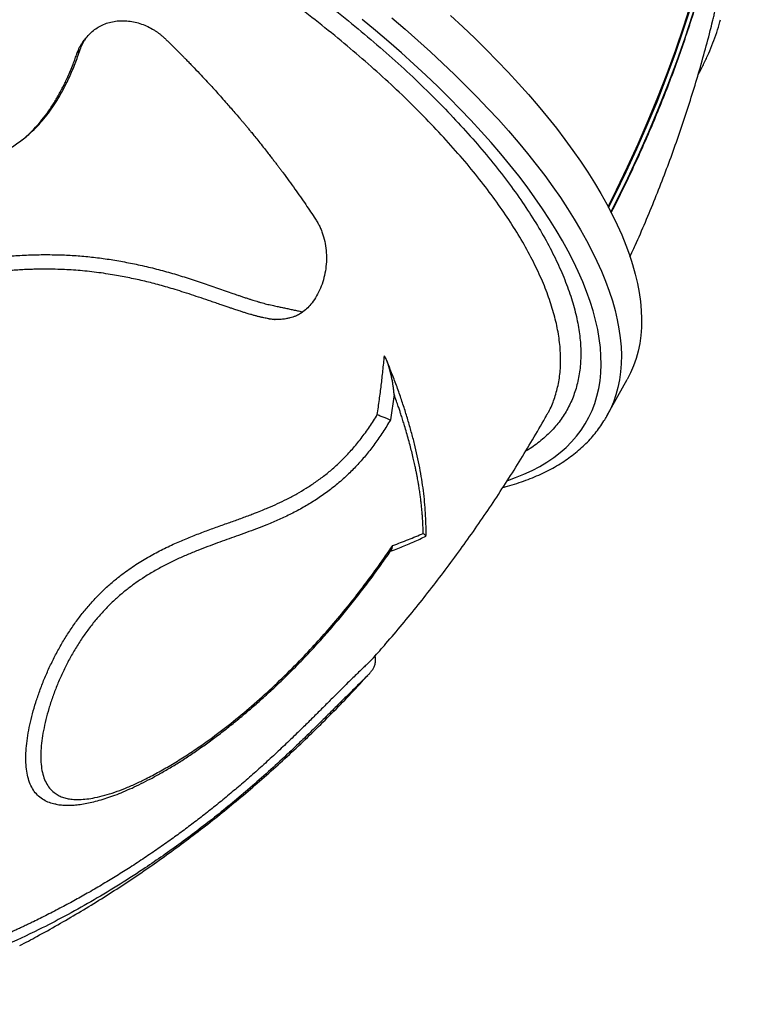
# Model space of a CAD drawing. Units: millimetres. Extents: x 603.3 to 617.6, y 377.7 to 385.9.
# Drawn here: x 607.8 to 608.3, y 381.2 to 381.9 of the extents above; entities that cross this region are included whole.
import ezdxf

# ---------------------------------------------------------------- set-up
doc = ezdxf.new("R2010")
doc.units = ezdxf.units.MM

msp = doc.modelspace()

# ---------------------------------------------------------------- linework, layer by layer
at = {"color": 7, "linetype": 'Continuous', "lineweight": 25}
for p, q in [((607.87704, 381.87071), (607.8752, 381.86867)), ((607.8695, 381.85898), (607.87139, 381.861)), ((608.00011, 381.68226), (608.00051, 381.68223)), ((608.2204, 381.61849), (608.23377, 381.64254)), ((608.0794, 381.63253), (608.07698, 381.61579)), ((608.18048, 381.61906), (608.1806, 381.61926)), ((608.10046, 381.53881), (608.10041, 381.53879)), ((608.06297, 381.44777), (608.06278, 381.44756))]:
    msp.add_line(p, q, dxfattribs=at)
at = {"color": 7, "linetype": 'Continuous', "lineweight": 25, "flags": 128}
for points in [[(608.30489, 382.02445), (608.3043, 382.01994), (608.30198, 382.00387), (608.29931, 381.98782), (608.2963, 381.97179), (608.29294, 381.95578), (608.28924, 381.93981), (608.2852, 381.92387), (608.28083, 381.90798), (608.27611, 381.89214), (608.27106, 381.87635), (608.26568, 381.86062), (608.25996, 381.84496), (608.25391, 381.82937), (608.24754, 381.81385), (608.24084, 381.79842), (608.23382, 381.78308), (608.22647, 381.76783), (608.22108, 381.75709)], [(608.22148, 381.75632), (608.22569, 381.76466), (608.23314, 381.77998), (608.24027, 381.79539), (608.24706, 381.8109), (608.25353, 381.82649), (608.25967, 381.84215), (608.26548, 381.8579), (608.27095, 381.87371), (608.27608, 381.88958), (608.28087, 381.9055), (608.28533, 381.92148), (608.28944, 381.9375), (608.2932, 381.95356), (608.29662, 381.96965), (608.29969, 381.98577), (608.30242, 382.00192), (608.3048, 382.01807), (608.3056, 382.02415)], [(608.30785, 382.02303), (608.30636, 382.01201), (608.30389, 381.99595), (608.30108, 381.97992), (608.29793, 381.9639), (608.29443, 381.94792), (608.29059, 381.93196), (608.28642, 381.91605), (608.28191, 381.90018), (608.27706, 381.88437), (608.27188, 381.86861), (608.26636, 381.85291), (608.26052, 381.83728), (608.25435, 381.82173), (608.24785, 381.80625), (608.24103, 381.79086), (608.23389, 381.77555), (608.22643, 381.76035), (608.22295, 381.7535)], [(608.22315, 381.75311), (608.22657, 381.75984), (608.23403, 381.77505), (608.24118, 381.79035), (608.248, 381.80574), (608.2545, 381.82122), (608.26067, 381.83678), (608.26651, 381.85241), (608.27203, 381.8681), (608.27721, 381.88386), (608.28206, 381.89968), (608.28657, 381.91555), (608.29074, 381.93146), (608.29458, 381.94741), (608.29807, 381.9634), (608.30123, 381.97941), (608.30404, 381.99545), (608.30651, 382.0115), (608.30806, 382.02296)], [(608.15468, 381.57576), (608.15976, 381.57756), (608.1654, 381.57983), (608.17075, 381.58231), (608.17583, 381.58498), (608.18063, 381.58785), (608.18514, 381.59091), (608.18936, 381.59417), (608.19328, 381.59761), (608.19691, 381.60124), (608.20023, 381.60505), (608.20326, 381.60904), (608.20597, 381.61321), (608.20839, 381.61755), (608.21049, 381.62206), (608.21228, 381.62673), (608.21375, 381.63157), (608.21492, 381.63657), (608.21577, 381.64172), (608.2163, 381.64702), (608.21652, 381.65247), (608.21642, 381.65806), (608.216, 381.66379), (608.21527, 381.66965), (608.21423, 381.67563), (608.21287, 381.68174), (608.2112, 381.68797), (608.20921, 381.69431), (608.20692, 381.70076), (608.20432, 381.70732), (608.20141, 381.71397), (608.1982, 381.72071), (608.19468, 381.72754), (608.19087, 381.73445), (608.18676, 381.74144), (608.18236, 381.7485), (608.17767, 381.75562), (608.1727, 381.7628), (608.16745, 381.77003), (608.16192, 381.77732), (608.15611, 381.78464), (608.15004, 381.792), (608.14371, 381.79939), (608.13712, 381.8068), (608.13028, 381.81423), (608.12319, 381.82167), (608.11586, 381.82912), (608.10829, 381.83657), (608.10049, 381.84401), (608.09248, 381.85144), (608.08424, 381.85885), (608.0758, 381.86624), (608.06715, 381.8736), (608.05831, 381.88093)], [(608.07795, 381.88197), (608.08665, 381.87455), (608.09515, 381.8671), (608.10344, 381.85963), (608.11151, 381.85214), (608.11937, 381.84463), (608.12699, 381.83712), (608.13438, 381.82961), (608.14154, 381.82211), (608.14844, 381.81462), (608.1551, 381.80715), (608.1615, 381.79969), (608.16764, 381.79227), (608.17352, 381.78489), (608.17912, 381.77754), (608.18445, 381.77024), (608.1895, 381.76299), (608.19427, 381.75581), (608.19875, 381.74868), (608.20295, 381.74162), (608.20685, 381.73464), (608.21045, 381.72774), (608.21376, 381.72092), (608.21676, 381.71419), (608.21946, 381.70756), (608.22186, 381.70103), (608.22394, 381.69461), (608.22572, 381.68829), (608.22719, 381.6821), (608.22834, 381.67602), (608.22918, 381.67007), (608.22971, 381.66425), (608.22992, 381.65856), (608.22983, 381.65302), (608.22941, 381.64762), (608.22868, 381.64236), (608.22764, 381.63726), (608.22629, 381.63231), (608.22463, 381.62752), (608.22265, 381.6229), (608.2204, 381.61849)], [(608.11681, 381.88368), (608.12488, 381.87619), (608.13274, 381.86868), (608.14036, 381.86117), (608.14775, 381.85366), (608.15491, 381.84616), (608.16181, 381.83867), (608.16847, 381.8312), (608.17487, 381.82375), (608.18101, 381.81632), (608.18688, 381.80894), (608.19249, 381.80159), (608.19782, 381.79429), (608.20287, 381.78705), (608.20764, 381.77986), (608.21212, 381.77273), (608.21632, 381.76567), (608.22022, 381.75869), (608.22382, 381.75179), (608.22713, 381.74497), (608.23013, 381.73824), (608.23283, 381.73161), (608.23522, 381.72508), (608.23731, 381.71866), (608.23909, 381.71234), (608.24055, 381.70615), (608.24171, 381.70007), (608.24255, 381.69412), (608.24308, 381.6883), (608.24329, 381.68262), (608.24319, 381.67707), (608.24278, 381.67167), (608.24205, 381.66641), (608.24101, 381.66131), (608.23966, 381.65636), (608.238, 381.65157), (608.23602, 381.64695), (608.23377, 381.64254)], [(608.2204, 381.61849), (608.22037, 381.61844), (608.22029, 381.6183)]]:
    msp.add_lwpolyline(points, dxfattribs=at)
at = {"color": 7, "linetype": 'Continuous', "lineweight": 25}
for points, knots in [([(607.68095, 382.06781), (607.68344, 382.06722), (607.69251, 382.06505), (607.7086, 382.06053), (607.72912, 382.05431), (607.74995, 382.04733), (607.77102, 382.03966), (607.7923, 382.0313), (607.81371, 382.02229), (607.83515, 382.01268), (607.85651, 382.00251), (607.87774, 381.99181), (607.8988, 381.98058), (607.91965, 381.96884), (607.94023, 381.95665), (607.96044, 381.94406), (607.98019, 381.93113), (607.99941, 381.9179), (608.01805, 381.90438), (608.0361, 381.8906), (608.05351, 381.87661), (608.07019, 381.86247), (608.08607, 381.84825), (608.10109, 381.83399), (608.11521, 381.81971), (608.12842, 381.80545), (608.14069, 381.79124), (608.15196, 381.77714), (608.16218, 381.76324), (608.17132, 381.74956), (608.17932, 381.73614), (608.1862, 381.723), (608.19195, 381.71017), (608.19655, 381.69771), (608.19997, 381.68568), (608.20219, 381.67413), (608.20318, 381.66307), (608.20296, 381.65253), (608.20155, 381.64253), (608.19896, 381.63311), (608.19519, 381.62431), (608.19025, 381.61619), (608.18413, 381.60873), (608.17677, 381.60203), (608.17086, 381.59748), (608.16708, 381.5954), (608.16649, 381.59507)], [0, 0, 0, 0, 0.00887, 0.032358, 0.05581, 0.079188, 0.102617, 0.126119, 0.149659, 0.173199, 0.196701, 0.22013, 0.243583, 0.26711, 0.290674, 0.314239, 0.337766, 0.361219, 0.384665, 0.408186, 0.431744, 0.455302, 0.478823, 0.502269, 0.525707, 0.549219, 0.572769, 0.596318, 0.61983, 0.643268, 0.6667, 0.690207, 0.71375, 0.737294, 0.760801, 0.784233, 0.807662, 0.831165, 0.854706, 0.878247, 0.90175, 0.925179, 0.948607, 0.972108, 0.995647, 1, 1, 1, 1]), ([(608.1806, 381.61926), (608.181, 381.6199), (608.18302, 381.62312), (608.18557, 381.62955), (608.18821, 381.63862), (608.1896, 381.64842), (608.18982, 381.65885), (608.18885, 381.66971), (608.1867, 381.68095), (608.18345, 381.69251), (608.17904, 381.70457), (608.17344, 381.71713), (608.16662, 381.73014), (608.15875, 381.74333), (608.14988, 381.75663), (608.14007, 381.77001), (608.12918, 381.78367), (608.11718, 381.79758), (608.1041, 381.8117), (608.09022, 381.82572), (608.07561, 381.8396), (608.06035, 381.85328), (608.04419, 381.867), (608.02715, 381.8807), (608.00927, 381.89433), (607.99094, 381.90761), (607.97223, 381.92048), (607.95323, 381.93293), (607.93363, 381.94514), (607.91346, 381.95708), (607.8928, 381.96869), (607.87209, 381.97971), (607.85141, 381.99011), (607.83084, 381.9999), (607.81003, 382.00922), (607.78904, 382.01803), (607.76794, 382.02629), (607.74722, 382.0338), (607.72692, 382.04056), (607.70711, 382.0466), (607.68747, 382.05196), (607.67026, 382.05619), (607.65978, 382.05832), (607.65565, 382.05916)], [0, 0, 0, 0, 0.006064, 0.030785, 0.055487, 0.080906, 0.106346, 0.131766, 0.156471, 0.181195, 0.2059, 0.231323, 0.256767, 0.28219, 0.306901, 0.331631, 0.356342, 0.381771, 0.407221, 0.43265, 0.45737, 0.482109, 0.50683, 0.532268, 0.557728, 0.583167, 0.607894, 0.63264, 0.657368, 0.682813, 0.70828, 0.733726, 0.758429, 0.783151, 0.807854, 0.833272, 0.858711, 0.88413, 0.90878, 0.93345, 0.9581, 0.983463, 1, 1, 1, 1]), ([(608.2232, 381.75297), (608.22407, 381.75464), (608.22741, 381.76109), (608.23294, 381.7724), (608.23979, 381.7869), (608.24633, 381.80149), (608.25259, 381.81616), (608.25855, 381.8309), (608.26421, 381.84571), (608.26958, 381.86058), (608.27465, 381.8755), (608.27942, 381.89049), (608.28389, 381.90552), (608.28806, 381.92059), (608.29192, 381.93571), (608.29548, 381.95086), (608.29873, 381.96603), (608.30168, 381.98124), (608.3043, 381.99646), (608.30645, 382.01034), (608.30758, 382.01915), (608.30806, 382.02288)], [0, 0, 0, 0, 0.019369, 0.074673, 0.129977, 0.18528, 0.240582, 0.295884, 0.351186, 0.406487, 0.461787, 0.517087, 0.572386, 0.627684, 0.682982, 0.73828, 0.793576, 0.848872, 0.904167, 0.959462, 1, 1, 1, 1]), ([(608.29034, 381.87959), (608.29036, 381.87966), (608.29065, 381.88078), (608.29113, 381.88291), (608.29183, 381.8861), (608.29249, 381.88952), (608.29305, 381.89285), (608.2935, 381.89595), (608.29385, 381.89863), (608.29416, 381.90142), (608.29444, 381.90444), (608.29466, 381.90747), (608.29481, 381.91031), (608.29491, 381.91282), (608.29496, 381.91527), (608.29498, 381.91768), (608.29496, 381.91927), (608.29496, 381.92005)], [0, 0, 0, 0, 0.005616, 0.084513, 0.160949, 0.246767, 0.341969, 0.410138, 0.478369, 0.541386, 0.617528, 0.701616, 0.764177, 0.825296, 0.884973, 0.943208, 1, 1, 1, 1]), ([(607.87139, 381.861), (607.87161, 381.86162), (607.87205, 381.86286), (607.87287, 381.86464), (607.87381, 381.86636), (607.87521, 381.86854), (607.87724, 381.87106), (607.8801, 381.87371), (607.88334, 381.87596), (607.88691, 381.87777), (607.89076, 381.87911), (607.89483, 381.87995), (607.89907, 381.88026), (607.9034, 381.88003), (607.90776, 381.87929), (607.91208, 381.87805), (607.91628, 381.8763), (607.91952, 381.87455), (607.92186, 381.87305), (607.92335, 381.87198), (607.9248, 381.87083), (607.92622, 381.86961), (607.92716, 381.86876), (607.92763, 381.86834)], [0, 0, 0, 0, 0.031095, 0.062185, 0.093264, 0.124318, 0.186339, 0.248354, 0.310388, 0.37248, 0.43467, 0.496978, 0.559018, 0.622034, 0.684775, 0.74765, 0.81061, 0.873715, 0.899075, 0.924125, 0.948597, 0.974289, 1, 1, 1, 1]), ([(608.23562, 381.72373), (608.23678, 381.72625), (608.2403, 381.73389), (608.24587, 381.74677), (608.25233, 381.76234), (608.25847, 381.77801), (608.2643, 381.79376), (608.26984, 381.80958), (608.27506, 381.82548), (608.27998, 381.84145), (608.28457, 381.85748), (608.28801, 381.87019), (608.28981, 381.87759), (608.2903, 381.87959)], [0, 0, 0, 0, 0.050154, 0.151997, 0.253721, 0.355326, 0.456809, 0.558173, 0.659416, 0.760539, 0.861542, 0.962426, 1, 1, 1, 1]), ([(608.28074, 381.8443), (608.28091, 381.8446), (608.28232, 381.84708), (608.28469, 381.85185), (608.28782, 381.85859), (608.29063, 381.86542), (608.29311, 381.87234), (608.29477, 381.87744), (608.29551, 381.88024), (608.29563, 381.8807)], [0, 0, 0, 0, 0.0256083, 0.2135049, 0.4011594, 0.5886681, 0.7761349, 0.9635386, 1, 1, 1, 1]), ([(607.8695, 381.85898), (607.86972, 381.85961), (607.87018, 381.86085), (607.87102, 381.86264), (607.87197, 381.86435), (607.87329, 381.86642), (607.87447, 381.86778), (607.87522, 381.86866)], [0, 0, 0, 0, 0.174158, 0.347496, 0.520492, 0.694235, 1, 1, 1, 1]), ([(607.92763, 381.86834), (607.92817, 381.86781), (607.92958, 381.86644), (607.93213, 381.86394), (607.93506, 381.86102), (607.93777, 381.85831), (607.93988, 381.85617), (607.94176, 381.85426), (607.94369, 381.85228), (607.94662, 381.84925), (607.95026, 381.84543), (607.95454, 381.84088), (607.95833, 381.83678), (607.96184, 381.83292), (607.96518, 381.8292), (607.96836, 381.82561), (607.97128, 381.82227), (607.974, 381.81913), (607.97602, 381.81676), (607.97742, 381.81512), (607.9781, 381.81431), (607.9788, 381.81349), (607.97951, 381.81265), (607.98023, 381.81179), (607.98096, 381.81091), (607.98162, 381.81012), (607.9823, 381.80929), (607.98324, 381.80816), (607.98468, 381.80642), (607.98668, 381.80397), (607.98918, 381.80089), (607.99198, 381.79738), (607.99469, 381.79396), (607.99695, 381.79106), (607.99875, 381.78873), (608.0003, 381.7867), (608.00176, 381.78478), (608.00314, 381.78296), (608.00443, 381.78125), (608.00797, 381.77651), (608.01351, 381.76891), (608.02072, 381.75862), (608.02516, 381.75197), (608.02731, 381.74876)], [0, 0, 0, 0, 0.014039, 0.036658, 0.066624, 0.091335, 0.108249, 0.122962, 0.14135, 0.16006, 0.202011, 0.240307, 0.277458, 0.307308, 0.338842, 0.37206, 0.39811, 0.423148, 0.450903, 0.457507, 0.464248, 0.471125, 0.47814, 0.485291, 0.49258, 0.500005, 0.505016, 0.513062, 0.528149, 0.548417, 0.573867, 0.604498, 0.635, 0.658367, 0.675762, 0.692309, 0.708007, 0.722856, 0.736856, 0.750008, 0.838816, 0.922147, 1, 1, 1, 1]), ([(607.78166, 381.77744), (607.78436, 381.77843), (607.78979, 381.78042), (607.79816, 381.78345), (607.8065, 381.78665), (607.81476, 381.79024), (607.8227, 381.79428), (607.83031, 381.79909), (607.83669, 381.80412), (607.84198, 381.80914), (607.84632, 381.81388), (607.85039, 381.81896), (607.85418, 381.82434), (607.85735, 381.82945), (607.85998, 381.83417), (607.86218, 381.83841), (607.86426, 381.84274), (607.86621, 381.84719), (607.86805, 381.8517), (607.86977, 381.85633), (607.87084, 381.85942), (607.87139, 381.861)], [0, 0, 0, 0, 0.070759, 0.141798, 0.215691, 0.285716, 0.357581, 0.428162, 0.499647, 0.549578, 0.599224, 0.649222, 0.699824, 0.749697, 0.78541, 0.821426, 0.856489, 0.892181, 0.928889, 0.963516, 1, 1, 1, 1]), ([(607.83285, 381.80117), (607.83331, 381.80153), (607.83571, 381.80338), (607.83943, 381.80698), (607.84407, 381.81196), (607.84826, 381.81716), (607.85228, 381.82282), (607.85542, 381.82788), (607.85781, 381.83211), (607.85955, 381.83537), (607.86121, 381.83868), (607.86288, 381.84222), (607.86457, 381.84608), (607.86624, 381.85014), (607.86751, 381.85346), (607.8684, 381.85592), (607.8689, 381.85729), (607.86926, 381.85832), (607.86942, 381.85877), (607.8695, 381.85898)], [0, 0, 0, 0, 0.026301, 0.13708, 0.23145, 0.329476, 0.431643, 0.535175, 0.587247, 0.640392, 0.693166, 0.745178, 0.806341, 0.871069, 0.929615, 0.954876, 0.980091, 0.990521, 1, 1, 1, 1]), ([(608.02731, 381.74876), (608.02781, 381.74796), (608.02882, 381.74637), (608.03012, 381.74381), (608.03128, 381.74113), (608.0326, 381.73743), (608.03381, 381.73258), (608.03456, 381.72655), (608.0346, 381.72044), (608.03395, 381.71439), (608.03262, 381.70852), (608.03067, 381.70296), (608.02813, 381.69783), (608.02524, 381.69352), (608.02218, 381.68995), (608.02005, 381.68817), (608.01898, 381.68728)], [0, 0, 0, 0, 0.0431389, 0.0862982, 0.1293555, 0.1725488, 0.2586548, 0.3446471, 0.430512, 0.516242, 0.6018417, 0.6873242, 0.7727116, 0.8580287, 0.9291443, 1, 1, 1, 1]), ([(607.79409, 381.72477), (607.79584, 381.72447), (607.79931, 381.72386), (607.80447, 381.72353), (607.80954, 381.72349), (607.81467, 381.72367), (607.81983, 381.72399), (607.82498, 381.72435), (607.83027, 381.7247), (607.8357, 381.72499), (607.84133, 381.72518), (607.84703, 381.72525), (607.85273, 381.72522), (607.85998, 381.7251), (607.86871, 381.72465), (607.87899, 381.72372), (607.88928, 381.72239), (607.89958, 381.72067), (607.91004, 381.71858), (607.92062, 381.71613), (607.93121, 381.71325), (607.94174, 381.71003), (607.95214, 381.70659), (607.96246, 381.70307), (607.96969, 381.70052), (607.97412, 381.69899), (607.97587, 381.69839), (607.97791, 381.69769), (607.98018, 381.69693), (607.9824, 381.69621), (607.98427, 381.6956), (607.98593, 381.69508), (607.98755, 381.69458), (607.98936, 381.69403), (607.99121, 381.69349), (607.99307, 381.69298), (607.99486, 381.69253), (607.99669, 381.6921), (607.99901, 381.69159), (608.00169, 381.69101), (608.00467, 381.69037), (608.00751, 381.68976), (608.01038, 381.68915), (608.01325, 381.68853), (608.01612, 381.68791), (608.01802, 381.68749), (608.01898, 381.68728)], [0, 0, 0, 0, 0.022702, 0.044778, 0.067177, 0.089208, 0.11237, 0.13543, 0.157286, 0.182096, 0.20663, 0.230747, 0.255997, 0.280409, 0.324143, 0.368063, 0.411923, 0.455803, 0.500221, 0.546842, 0.593168, 0.639269, 0.686855, 0.733249, 0.780173, 0.7871, 0.795029, 0.804482, 0.815697, 0.826838, 0.835648, 0.842118, 0.850148, 0.858587, 0.86773, 0.876211, 0.885003, 0.892946, 0.902104, 0.917818, 0.930942, 0.944677, 0.958384, 0.972173, 0.986045, 1, 1, 1, 1]), ([(607.99687, 381.6826), (607.99662, 381.68265), (607.99589, 381.6828), (607.99462, 381.68307), (607.99319, 381.68337), (607.99189, 381.68366), (607.99084, 381.6839), (607.98987, 381.68413), (607.98893, 381.68436), (607.98796, 381.68461), (607.98696, 381.68488), (607.98589, 381.68518), (607.98472, 381.68551), (607.9834, 381.6859), (607.98173, 381.68641), (607.97977, 381.68701), (607.97731, 381.68779), (607.97472, 381.68863), (607.97224, 381.68946), (607.9703, 381.69011), (607.96875, 381.69064), (607.9674, 381.6911), (607.9661, 381.69155), (607.96408, 381.69225), (607.96136, 381.69318), (607.9569, 381.69472), (607.95151, 381.69655), (607.94513, 381.69866), (607.93895, 381.70066), (607.93155, 381.70296), (607.92297, 381.70543), (607.91297, 381.70795), (607.90298, 381.71008), (607.89218, 381.71209), (607.88066, 381.71377), (607.8685, 381.71496), (607.85626, 381.71558), (607.8467, 381.71561), (607.83972, 381.71549), (607.83546, 381.71534), (607.83109, 381.71512), (607.82643, 381.71482), (607.82284, 381.71457), (607.82026, 381.71438), (607.81872, 381.71428), (607.81677, 381.71415), (607.81451, 381.71401), (607.81224, 381.7139), (607.80999, 381.71381), (607.80781, 381.71376), (607.80554, 381.71375), (607.80352, 381.71379), (607.80177, 381.71385), (607.80033, 381.71392), (607.79901, 381.71402), (607.79775, 381.71414), (607.7964, 381.71431), (607.79471, 381.71456), (607.79343, 381.71477), (607.79267, 381.7149)], [0, 0, 0, 0, 0.003965, 0.011441, 0.020101, 0.026369, 0.031823, 0.036659, 0.041563, 0.046556, 0.051882, 0.057305, 0.063257, 0.070237, 0.078101, 0.089426, 0.100828, 0.116538, 0.129813, 0.139416, 0.146628, 0.15374, 0.160389, 0.166596, 0.184989, 0.202053, 0.234818, 0.266958, 0.298136, 0.327104, 0.376542, 0.42401, 0.472154, 0.519964, 0.578261, 0.63576, 0.692453, 0.752322, 0.772544, 0.792771, 0.81382, 0.835797, 0.86053, 0.866193, 0.873523, 0.882948, 0.894766, 0.906523, 0.916053, 0.927505, 0.938295, 0.949054, 0.956725, 0.963572, 0.969826, 0.975755, 0.981701, 0.989082, 1, 1, 1, 1]), ([(608.01898, 381.68728), (608.01824, 381.68677), (608.01672, 381.68571), (608.01438, 381.68463), (608.01223, 381.68383), (608.01032, 381.68328), (608.00803, 381.68276), (608.00536, 381.68235), (608.00237, 381.68214), (607.99953, 381.68227), (607.99776, 381.68249), (607.99687, 381.6826)], [0, 0, 0, 0, 0.122399, 0.249054, 0.330899, 0.412835, 0.499152, 0.624347, 0.749582, 0.874743, 1, 1, 1, 1]), ([(608.00011, 381.68227), (607.99989, 381.68228), (607.99924, 381.68231), (607.99816, 381.68243), (607.9973, 381.68254), (607.99687, 381.6826)], [0, 0, 0, 0, 0.208139, 0.603072, 1, 1, 1, 1]), ([(608.06824, 381.61928), (608.06871, 381.6226), (608.06964, 381.62905), (608.07087, 381.63874), (608.072, 381.64843), (608.07265, 381.65497), (608.07298, 381.6583)], [0, 0, 0, 0, 0.257197, 0.500001, 0.746227, 1, 1, 1, 1]), ([(608.0794, 381.63253), (608.07931, 381.63352), (608.07915, 381.6353), (608.07881, 381.6379), (608.07843, 381.64038), (608.07798, 381.64285), (608.07738, 381.64568), (608.07663, 381.64865), (608.07561, 381.65203), (608.07447, 381.65523), (608.07344, 381.65735), (608.07298, 381.6583)], [0, 0, 0, 0, 0.117803, 0.211808, 0.305259, 0.407647, 0.498885, 0.6329, 0.749388, 0.887361, 1, 1, 1, 1]), ([(608.10046, 381.53886), (608.10048, 381.53924), (608.10057, 381.54191), (608.10049, 381.547), (608.1002, 381.55414), (608.09963, 381.56143), (608.0988, 381.56886), (608.09771, 381.57642), (608.09636, 381.5841), (608.09475, 381.59191), (608.0929, 381.59981), (608.09082, 381.60781), (608.08851, 381.6159), (608.08597, 381.62408), (608.08319, 381.63235), (608.08016, 381.64072), (608.07719, 381.64846), (608.07512, 381.65343), (608.07423, 381.65557)], [0, 0, 0, 0, 0.011199, 0.078, 0.144923, 0.211956, 0.27909, 0.346317, 0.413632, 0.481033, 0.548368, 0.615604, 0.682379, 0.749171, 0.815986, 0.882829, 0.949707, 1, 1, 1, 1]), ([(608.09865, 381.54063), (608.09862, 381.54202), (608.09856, 381.54461), (608.09838, 381.54826), (608.09816, 381.55163), (608.09791, 381.5548), (608.0976, 381.55805), (608.09726, 381.56119), (608.09688, 381.56435), (608.09652, 381.56699), (608.0962, 381.56918), (608.09592, 381.57094), (608.0957, 381.57235), (608.09551, 381.5735), (608.09533, 381.57453), (608.09508, 381.57596), (608.09475, 381.57778), (608.09433, 381.57995), (608.09385, 381.58236), (608.09335, 381.58472), (608.09288, 381.58686), (608.09246, 381.58872), (608.09186, 381.59134), (608.09103, 381.59476), (608.08989, 381.59918), (608.08866, 381.60376), (608.08734, 381.6084), (608.0861, 381.61256), (608.08494, 381.61628), (608.08399, 381.61926), (608.08305, 381.62209), (608.08209, 381.62495), (608.08086, 381.62848), (608.07992, 381.6311), (608.0794, 381.63253)], [0, 0, 0, 0, 0.050823, 0.094151, 0.130634, 0.170508, 0.205446, 0.243558, 0.278871, 0.313324, 0.333012, 0.352699, 0.372387, 0.380166, 0.391061, 0.406901, 0.427684, 0.451079, 0.478629, 0.506788, 0.528052, 0.548112, 0.566968, 0.612279, 0.657904, 0.707153, 0.756222, 0.802418, 0.835341, 0.870382, 0.893423, 0.921521, 0.957046, 1, 1, 1, 1]), ([(607.85545, 381.36125), (607.8543, 381.36147), (607.85168, 381.36197), (607.84807, 381.36352), (607.84457, 381.3658), (607.84158, 381.36877), (607.83917, 381.37245), (607.83735, 381.3768), (607.83612, 381.38178), (607.83546, 381.38732), (607.83536, 381.39337), (607.83576, 381.39983), (607.83663, 381.40665), (607.83797, 381.41377), (607.83975, 381.42113), (607.84194, 381.42866), (607.84454, 381.43634), (607.84752, 381.44405), (607.85088, 381.45174), (607.8546, 381.45932), (607.85866, 381.46676), (607.86305, 381.47401), (607.86774, 381.48096), (607.8727, 381.48756), (607.87792, 381.4938), (607.88334, 381.49961), (607.88894, 381.50504), (607.89466, 381.51003), (607.90147, 381.51536), (607.90937, 381.52077), (607.91834, 381.52612), (607.92733, 381.53082), (607.93614, 381.53488), (607.94474, 381.53843), (607.9531, 381.54165), (607.96139, 381.54468), (607.96811, 381.54706), (607.97329, 381.54892), (607.97701, 381.55027), (607.98071, 381.55163), (607.98427, 381.55297), (607.98809, 381.55444), (607.99189, 381.55595), (607.99671, 381.55795), (608.00212, 381.56033), (608.00852, 381.56341), (608.01487, 381.56679), (608.02115, 381.57049), (608.02728, 381.57453), (608.03339, 381.57902), (608.03956, 381.58413), (608.04569, 381.58991), (608.05176, 381.5964), (608.05757, 381.60349), (608.06312, 381.61107), (608.06653, 381.61654), (608.06824, 381.61928)], [0, 0, 0, 0, 0.013665, 0.031177, 0.048778, 0.066398, 0.084021, 0.101625, 0.119213, 0.13681, 0.154469, 0.172085, 0.189687, 0.207302, 0.224926, 0.242561, 0.260116, 0.277921, 0.295486, 0.312951, 0.330608, 0.348183, 0.36577, 0.383347, 0.400829, 0.41859, 0.436084, 0.453766, 0.471402, 0.497829, 0.524254, 0.550681, 0.577117, 0.601914, 0.626797, 0.651521, 0.676129, 0.687437, 0.698415, 0.710019, 0.721147, 0.730958, 0.745038, 0.756153, 0.77552, 0.795185, 0.815935, 0.835132, 0.854655, 0.874641, 0.894306, 0.915501, 0.936616, 0.957688, 0.978863, 1, 1, 1, 1]), ([(608.06568, 381.45828), (608.06844, 381.46138), (608.07487, 381.46863), (608.08474, 381.48028), (608.09531, 381.49319), (608.10568, 381.50634), (608.11584, 381.51971), (608.12579, 381.53331), (608.13552, 381.54712), (608.14503, 381.56115), (608.15432, 381.57538), (608.16337, 381.58982), (608.17216, 381.60435), (608.17779, 381.61415), (608.18058, 381.619)], [0, 0, 0, 0, 0.063426, 0.147979, 0.232697, 0.317575, 0.402609, 0.487794, 0.573125, 0.658595, 0.7442, 0.829933, 0.915787, 1, 1, 1, 1]), ([(608.06824, 381.61928), (608.06905, 381.61897), (608.07077, 381.61833), (608.07321, 381.61738), (608.0754, 381.61648), (608.07645, 381.61602), (608.07698, 381.61579)], [0, 0, 0, 0, 0.236471, 0.499615, 0.7499, 1, 1, 1, 1]), ([(608.07698, 381.61579), (608.07531, 381.61307), (608.07198, 381.60766), (608.06667, 381.6), (608.06111, 381.59284), (608.05529, 381.58616), (608.0489, 381.57962), (608.04195, 381.57337), (608.03449, 381.56756), (608.02695, 381.5624), (608.02051, 381.55854), (608.01525, 381.55566), (608.01122, 381.55359), (608.00718, 381.55163), (608.00319, 381.54981), (607.99916, 381.54806), (607.99418, 381.546), (607.9883, 381.5437), (607.98147, 381.54115), (607.97495, 381.53879), (607.96854, 381.53652), (607.96229, 381.53428), (607.95586, 381.5319), (607.94916, 381.52932), (607.94226, 381.52651), (607.93518, 381.52337), (607.9281, 381.51991), (607.92106, 381.51609), (607.91444, 381.51208), (607.90826, 381.50795), (607.90248, 381.50364), (607.89682, 381.49893), (607.89128, 381.49378), (607.88589, 381.48819), (607.88067, 381.48215), (607.87572, 381.47572), (607.87105, 381.46893), (607.86672, 381.46186), (607.86273, 381.45456), (607.85909, 381.44712), (607.85585, 381.43959), (607.853, 381.43205), (607.85057, 381.42458), (607.84857, 381.41724), (607.847, 381.4101), (607.8459, 381.4032), (607.84532, 381.39665), (607.84525, 381.39051), (607.84576, 381.38488), (607.84689, 381.37983), (607.84865, 381.37544), (607.85104, 381.37177), (607.85381, 381.36912), (607.8567, 381.36722), (607.85957, 381.36593), (607.8627, 381.36503), (607.86641, 381.36445), (607.87079, 381.3643), (607.87584, 381.36469), (607.88146, 381.36562), (607.88759, 381.36708), (607.89423, 381.36917), (607.90103, 381.37172), (607.90795, 381.37471), (607.91555, 381.37836), (607.92377, 381.38271), (607.93259, 381.3878), (607.94142, 381.3933), (607.95197, 381.40037), (607.96423, 381.4093), (607.97814, 381.42035), (607.99182, 381.43211), (608.00528, 381.44464), (608.01768, 381.45708), (608.02911, 381.46932), (608.03957, 381.48119), (608.04975, 381.49349), (608.05959, 381.50609), (608.06919, 381.51912), (608.07533, 381.52803), (608.07848, 381.5326)], [0, 0, 0, 0, 0.01259, 0.025053, 0.037462, 0.049884, 0.062431, 0.077213, 0.091806, 0.106424, 0.120986, 0.12871, 0.136403, 0.143856, 0.151553, 0.158873, 0.166478, 0.179396, 0.191591, 0.204274, 0.21529, 0.226652, 0.238306, 0.250062, 0.262731, 0.275218, 0.287807, 0.300385, 0.312615, 0.323086, 0.33353, 0.343906, 0.354207, 0.364681, 0.375086, 0.385528, 0.395904, 0.406318, 0.416701, 0.427093, 0.437509, 0.447928, 0.45837, 0.468775, 0.479254, 0.489712, 0.500229, 0.510723, 0.521164, 0.531616, 0.542061, 0.552528, 0.562951, 0.570766, 0.578613, 0.58631, 0.594238, 0.604508, 0.614961, 0.625463, 0.637866, 0.650249, 0.662597, 0.675159, 0.687672, 0.703292, 0.718887, 0.734484, 0.750111, 0.774946, 0.799925, 0.825208, 0.849917, 0.875041, 0.895936, 0.916594, 0.937519, 0.958404, 0.978694, 1, 1, 1, 1]), ([(608.15148, 381.57113), (608.15245, 381.57137), (608.15559, 381.57216), (608.16065, 381.57371), (608.16667, 381.57577), (608.17244, 381.57803), (608.17796, 381.58049), (608.18323, 381.58315), (608.18823, 381.586), (608.19297, 381.58903), (608.19745, 381.59224), (608.20164, 381.59564), (608.20556, 381.5992), (608.20921, 381.60293), (608.21257, 381.60682), (608.21565, 381.61088), (608.21822, 381.61469), (608.21965, 381.61722), (608.22025, 381.61829)], [0, 0, 0, 0, 0.030408, 0.098048, 0.165571, 0.232935, 0.300096, 0.367006, 0.433618, 0.499891, 0.56579, 0.631295, 0.6964, 0.761119, 0.825485, 0.88955, 0.953383, 1, 1, 1, 1]), ([(608.07848, 381.5326), (608.08196, 381.5339), (608.08888, 381.53647), (608.09541, 381.53925), (608.09865, 381.54063)], [0, 0, 0, 0, 0.502519, 1, 1, 1, 1]), ([(608.09865, 381.54063), (608.09886, 381.54046), (608.09923, 381.54016), (608.09965, 381.5398), (608.09998, 381.5395), (608.10024, 381.53924), (608.1004, 381.53904), (608.10047, 381.53891), (608.10046, 381.53887), (608.10046, 381.53886)], [0, 0, 0, 0, 0.193538, 0.342591, 0.489145, 0.652971, 0.798675, 0.942998, 1, 1, 1, 1]), ([(608.07692, 381.52879), (608.07781, 381.52912), (608.08167, 381.53056), (608.08819, 381.53326), (608.09514, 381.53625), (608.09911, 381.53815), (608.10042, 381.53878)], [0, 0, 0, 0, 0.108017, 0.468733, 0.824565, 1, 1, 1, 1]), ([(607.85545, 381.36125), (607.85548, 381.36124), (607.85662, 381.36099), (607.85897, 381.36075), (607.86256, 381.36054), (607.86638, 381.36063), (607.87043, 381.36099), (607.87472, 381.36164), (607.87924, 381.36258), (607.88407, 381.36382), (607.88919, 381.36539), (607.8945, 381.36727), (607.90003, 381.36947), (607.90581, 381.37201), (607.91187, 381.37491), (607.91826, 381.3782), (607.92495, 381.38188), (607.93186, 381.38593), (607.9389, 381.39031), (607.94605, 381.39501), (607.95329, 381.40003), (607.96064, 381.40538), (607.96807, 381.41107), (607.97561, 381.4171), (607.98323, 381.42347), (607.99093, 381.4302), (607.99867, 381.43725), (608.00637, 381.44457), (608.01398, 381.45213), (608.0215, 381.4599), (608.02895, 381.46794), (608.03633, 381.47623), (608.04362, 381.48475), (608.0508, 381.49352), (608.05787, 381.50251), (608.0648, 381.5117), (608.07138, 381.52081), (608.07559, 381.52687), (608.0776, 381.52976)], [0, 0, 0, 0, 0.000524, 0.016073, 0.032431, 0.049649, 0.067729, 0.086609, 0.106095, 0.127488, 0.149445, 0.172081, 0.195503, 0.219843, 0.245267, 0.271978, 0.300328, 0.329464, 0.359058, 0.389151, 0.419778, 0.450972, 0.482766, 0.515187, 0.548261, 0.582009, 0.616454, 0.651113, 0.685489, 0.720102, 0.754937, 0.789979, 0.825209, 0.860608, 0.896153, 0.931818, 0.96751, 1, 1, 1, 1]), ([(608.07753, 381.52981), (608.07774, 381.53011), (608.07829, 381.53086), (608.07841, 381.53194), (608.07848, 381.5326)], [0, 0, 0, 0, 0.393408, 1, 1, 1, 1]), ([(608.0657, 381.45826), (608.06541, 381.45794), (608.06483, 381.45731), (608.06351, 381.456), (608.06182, 381.45437), (608.05975, 381.45238), (608.05729, 381.45002), (608.05445, 381.44728), (608.05125, 381.44417), (608.04773, 381.4407), (608.0435, 381.43651), (608.03852, 381.43154), (608.03282, 381.42583), (608.02694, 381.41996), (608.02093, 381.41401), (608.01419, 381.40741), (608.00668, 381.4002), (607.99832, 381.39236), (607.98989, 381.3847), (607.98149, 381.37729), (607.9732, 381.37021), (607.96495, 381.36337), (607.95666, 381.35673), (607.94842, 381.35032), (607.94013, 381.34408), (607.93172, 381.33794), (607.92298, 381.33179), (607.91385, 381.32557), (607.90471, 381.31958), (607.89562, 381.31383), (607.88654, 381.30831), (607.87744, 381.30299), (607.86828, 381.29784), (607.85904, 381.29286), (607.8497, 381.28803), (607.84241, 381.28443), (607.83734, 381.28199), (607.83426, 381.28053), (607.8311, 381.27906), (607.82786, 381.27758), (607.82456, 381.27609), (607.82119, 381.27459), (607.81617, 381.27241), (607.80929, 381.2695), (607.80034, 381.26588), (607.79143, 381.26247), (607.78296, 381.25938), (607.77485, 381.25656), (607.76875, 381.25454), (607.76449, 381.25317), (607.76237, 381.2525), (607.76058, 381.25194), (607.75909, 381.25148), (607.75785, 381.25111), (607.75643, 381.25067), (607.75444, 381.25008), (607.75179, 381.24929), (607.74841, 381.24832), (607.74488, 381.24732), (607.74149, 381.24639), (607.73846, 381.24557), (607.73578, 381.24487), (607.73345, 381.24426), (607.73154, 381.24378), (607.72987, 381.24336), (607.7282, 381.24295), (607.72619, 381.24245), (607.72371, 381.24186), (607.72078, 381.24117), (607.7174, 381.24039), (607.71393, 381.23962), (607.71036, 381.23885), (607.70701, 381.23815), (607.70384, 381.23751), (607.7019, 381.23713), (607.70102, 381.23695)], [0, 0, 0, 0, 0.0122715, 0.0246517, 0.0369617, 0.049417, 0.0617627, 0.0740615, 0.0864363, 0.0987415, 0.1111614, 0.1277157, 0.1442418, 0.1607188, 0.1771467, 0.1936182, 0.2151331, 0.2368922, 0.2592989, 0.2805953, 0.3016218, 0.3227854, 0.3437709, 0.3649968, 0.3859775, 0.4074125, 0.4298851, 0.4535135, 0.4783081, 0.5009837, 0.5244498, 0.5491861, 0.5721602, 0.5960889, 0.6214258, 0.6450812, 0.652919, 0.6609361, 0.6691327, 0.6775086, 0.6860639, 0.6947987, 0.7037128, 0.7249937, 0.7480538, 0.7728929, 0.7936392, 0.813144, 0.8350449, 0.8402908, 0.8456574, 0.8511448, 0.853986, 0.8569929, 0.8605943, 0.8647902, 0.8721174, 0.8807553, 0.8904251, 0.8988472, 0.9064829, 0.913332, 0.9190695, 0.9241077, 0.9277256, 0.9316413, 0.9367011, 0.9429051, 0.9502532, 0.9587454, 0.9683579, 0.9763033, 0.9855337, 0.9934326, 1, 1, 1, 1]), ([(608.06278, 381.44756), (608.06291, 381.44769), (608.06352, 381.44835), (608.06426, 381.44921), (608.0651, 381.45037), (608.06568, 381.45131), (608.06616, 381.45225), (608.06658, 381.45334), (608.06692, 381.4546), (608.06712, 381.45602), (608.06709, 381.45757), (608.06692, 381.45883), (608.06667, 381.45953), (608.06661, 381.4597)], [0, 0, 0, 0, 0.064012, 0.322594, 0.458792, 0.547078, 0.62519, 0.697001, 0.76646, 0.835793, 0.905854, 0.976754, 1, 1, 1, 1]), ([(608.06278, 381.44756), (608.06261, 381.44737), (608.06219, 381.44691), (608.06118, 381.44589), (608.05988, 381.44459), (608.05831, 381.44304), (608.05649, 381.44126), (608.05443, 381.43925), (608.05214, 381.437), (608.0496, 381.43449), (608.04664, 381.43156), (608.04326, 381.4282), (608.03945, 381.4244), (608.03546, 381.42042), (608.03024, 381.41523), (608.02377, 381.40885), (608.01603, 381.40134), (608.00683, 381.3926), (607.99615, 381.38279), (607.98413, 381.37218), (607.97221, 381.36211), (607.96043, 381.35258), (607.94858, 381.34339), (607.9367, 381.33456), (607.92479, 381.3261), (607.91111, 381.3168), (607.89565, 381.30688), (607.87843, 381.29657), (607.86123, 381.287), (607.84195, 381.27707), (607.82053, 381.26704), (607.79692, 381.25722), (607.77616, 381.24965), (607.7583, 381.24383), (607.74339, 381.23943), (607.7284, 381.23544), (607.71333, 381.23184), (607.70323, 381.22979), (607.69818, 381.22877)], [0, 0, 0, 0, 0.006654, 0.015979, 0.025303, 0.034827, 0.04435, 0.053632, 0.062913, 0.072479, 0.082048, 0.093606, 0.105168, 0.117035, 0.128906, 0.149956, 0.171035, 0.192115, 0.223819, 0.255516, 0.28592, 0.316346, 0.34675, 0.377846, 0.408961, 0.440065, 0.485589, 0.531154, 0.576736, 0.622285, 0.684187, 0.746114, 0.808022, 0.846385, 0.884748, 0.923179, 0.961611, 1, 1, 1, 1]), ([(607.83133, 381.26764), (607.83515, 381.26965), (607.84363, 381.27412), (607.85661, 381.28138), (607.87029, 381.28935), (607.88385, 381.29762), (607.89728, 381.30617), (607.91057, 381.315), (607.92372, 381.32412), (607.93673, 381.33352), (607.94959, 381.34319), (607.9623, 381.35314), (607.97486, 381.36336), (607.98725, 381.37385), (607.99948, 381.3846), (608.01154, 381.39562), (608.02343, 381.4069), (608.03514, 381.41843), (608.04666, 381.43023), (608.05558, 381.43963), (608.06059, 381.44517), (608.06189, 381.44662)], [0, 0, 0, 0, 0.044443, 0.098595, 0.152847, 0.207204, 0.261668, 0.316242, 0.370928, 0.425729, 0.480645, 0.535679, 0.590832, 0.646104, 0.701496, 0.757007, 0.812639, 0.86839, 0.924259, 0.980246, 1, 1, 1, 1])]:
    msp.add_open_spline(points, degree=3, knots=knots, dxfattribs=at)

doc.saveas('drawing.dxf')
